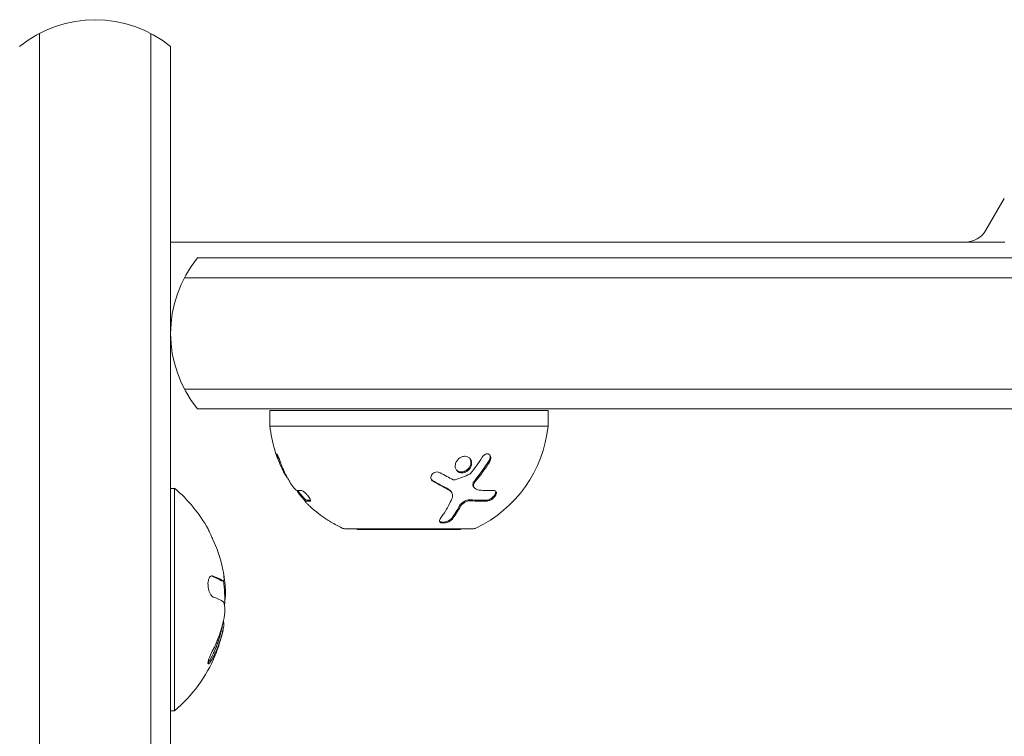
# Model space of a CAD drawing. Units: millimetres. Extents: x -5019 to 5185, y -3403 to 4045.
# Drawn here: x -228 to -104, y 1022 to 1112 of the extents above; entities that cross this region are included whole.
import ezdxf

# ---------------------------------------------------------------- set-up
doc = ezdxf.new("R2010")
doc.units = ezdxf.units.MM
doc.header["$LTSCALE"] = 20
doc.layers.add('2d', color=230, linetype='Continuous')

msp = doc.modelspace()

# ---------------------------------------------------------------- linework, layer by layer
at = {"layer": '2d', "lineweight": 0}
for p, q in [((-225.76, 1110.27, 122.97), (-225.76, 51.11, 122.97)), ((-211.76, 51.11, 122.97), (-211.76, 1110.27, 122.97)), ((-209.26, 51.11, 122.97), (-209.26, 1108.61, 122.97)), ((-106.64, 1085.5, 122.97), (-104.33, 1089.5, 122.97)), ((-209.26, 1084, 122.97), (-104.25, 1084, 122.97)), ((-53, 1082, 122.97), (-205.86, 1082, 122.97)), ((-52.94, 1079.5, 122.97), (-207.52, 1079.5, 122.97)), ((-207.52, 1065.5, 122.97), (-52.53, 1065.5, 122.97)), ((-205.86, 1063, 122.97), (-54.19, 1063, 122.97)), ((-161.76, 1062.81, 122.97), (-196.76, 1062.81, 122.97)), ((-196.76, 1060.81, 122.97), (-196.76, 1062.81, 122.97)), ((-161.76, 1060.81, 122.97), (-161.76, 1062.81, 122.97)), ((-196.76, 1060.81, 122.97), (-161.76, 1060.81, 122.97)), ((-209.26, 1053, 122.97), (-208.76, 1053, 122.97)), ((-208.76, 1025, 122.97), (-208.76, 1053, 122.97)), ((-173.92, 1052.52, 122.97), (-174, 1052.63, 122.97)), ((-171.08, 1053.13, 122.97), (-171.16, 1053.24, 122.97)), ((-192.38, 1051.45, 122.97), (-192.22, 1051.56, 122.97)), ((-172.76, 1050.77, 122.97), (-172.76, 1050.77, 122.97)), ((-187.26, 1047.91, 122.97), (-171.26, 1047.91, 122.97)), ((-185.76, 1047.81, 122.97), (-185.76, 1047.91, 122.97)), ((-185.76, 1047.81, 122.97), (-172.76, 1047.81, 122.97)), ((-172.76, 1047.81, 122.97), (-172.76, 1047.91, 122.97)), ((-202.63, 1041.36, 122.97), (-202.83, 1041.36, 122.97)), ((-202.63, 1041.36, 122.97), (-202.63, 1041.36, 122.97)), ((-209.26, 1025, 122.97), (-208.76, 1025, 122.97))]:
    msp.add_line(p, q, dxfattribs=at)
for centre, radius, start, end in [((-218.76, 1097, 122.97), 15, 50.7035, 129.2965), ((-109.24, 1087, 122.97), 3, 270, 330), ((-194.26, 1072.5, 122.97), 15, 140.7035, 219.2965), ((-180.84, 1062.47, 122.97), 16, 185.9413, 207.6312), ((-177.67, 1062.47, 122.97), 16, 295.3156, 354.0587), ((-220.58, 1039, 122.97), 18.33, 29.0095, 49.8095), ((-180.68, 1062.58, 122.97), 16, 217.9081, 223.6571), ((-180.84, 1062.47, 122.97), 16, 239.0034, 244.6844), ((-187.26, 1048.91, 122.97), 1, 244.6844, 270), ((-171.26, 1048.91, 122.97), 1, 270, 295.3156), ((-220.58, 1039, 122.97), 18.29, 14.2445, 24.444), ((-220.78, 1039, 122.97), 18.33, 357.7039, 7.4042), ((-220.58, 1039, 122.97), 18.27, 5.7528, 9.848), ((-220.58, 1039, 122.97), 18.33, 344.4594, 348.0914), ((-220.78, 1039, 122.97), 18.33, 348.1246, 349.8754), ((-220.58, 1039, 122.97), 18.33, 310.1905, 337.5204)]:
    msp.add_arc(centre, radius, start, end, dxfattribs=at)
at = {"layer": '2d', "lineweight": 0, "extrusion": (0, 0, -1)}
msp.add_ellipse((-220.58, 1038.14, 122.97), major_axis=(18.31, 0), ratio=0.156437, start_param=-0.424235, end_param=-0.202338, dxfattribs=at)
at = {"layer": '2d', "lineweight": 0}
for points, knots in [([(-195.82, 1056.94, 122.97), (-195.87, 1057.1, 122.97), (-195.91, 1057.23, 122.97), (-195.92, 1057.36, 122.97), (-195.9, 1057.36, 122.97), (-195.83, 1057.24, 122.97), (-195.8, 1057.19, 122.97), (-195.73, 1057.05, 122.97), (-195.7, 1056.97, 122.97), (-195.59, 1056.72, 122.97), (-195.51, 1056.52, 122.97), (-195.46, 1056.36, 122.97)], [0, 0, 0, 0, 0.25, 0.25, 0.5, 0.5, 0.625, 0.625, 0.75, 0.75, 1, 1, 1, 1]), ([(-170.04, 1056.94, 122.97), (-169.93, 1057.1, 122.97), (-169.78, 1057.23, 122.97), (-169.46, 1057.36, 122.97), (-169.3, 1057.36, 122.97), (-169.11, 1057.24, 122.97), (-169.06, 1057.19, 122.97), (-168.99, 1057.05, 122.97), (-168.96, 1056.97, 122.97), (-168.95, 1056.72, 122.97), (-169, 1056.52, 122.97), (-169.1, 1056.36, 122.97)], [0, 0, 0, 0, 0.25, 0.25, 0.5, 0.5, 0.625, 0.625, 0.75, 0.75, 1, 1, 1, 1]), ([(-169.1, 1057.22, 122.97), (-169.09, 1057.2, 122.97), (-169.08, 1057.18, 122.97), (-169.07, 1057.16, 122.97), (-169.05, 1057.1, 122.97), (-169.04, 1057.03, 122.97), (-169.04, 1056.95, 122.97), (-169.04, 1056.88, 122.97), (-169.05, 1056.8, 122.97), (-169.07, 1056.72, 122.97), (-169.1, 1056.64, 122.97), (-169.13, 1056.56, 122.97), (-169.18, 1056.49, 122.97), (-169.18, 1056.49, 122.97), (-169.18, 1056.48, 122.97), (-169.19, 1056.48, 122.97)], [0.6319549, 0.6319549, 0.6319549, 0.6319549, 0.6693031, 0.6693031, 0.6693031, 0.7738036, 0.7738036, 0.7738036, 0.8816324, 0.8816324, 0.8816324, 0.9927404, 0.9927404, 0.9927404, 1, 1, 1, 1]), ([(-195.46, 1056.36, 122.97), (-195.38, 1056.13, 122.97), (-195.29, 1055.9, 122.97), (-195.16, 1055.57, 122.97), (-195.1, 1055.41, 122.97), (-195.01, 1055.23, 122.97), (-194.97, 1055.14, 122.97), (-194.96, 1055.1, 122.97), (-194.94, 1055.08, 122.97), (-194.94, 1055.06, 122.97), (-194.72, 1054.6, 122.97), (-194.5, 1054.19, 122.97), (-194.27, 1053.81, 122.97)], [0, 0, 0, 0, 0.25, 0.25, 0.375, 0.4375, 0.46875, 0.484375, 0.484375, 0.5, 0.5, 1, 1, 1, 1]), ([(-172.23, 1055.02, 122.97), (-172.37, 1054.97, 122.97), (-172.5, 1054.95, 122.97), (-172.77, 1054.96, 122.97), (-172.9, 1054.99, 122.97), (-173.12, 1055.11, 122.97), (-173.21, 1055.19, 122.97), (-173.35, 1055.39, 122.97), (-173.4, 1055.51, 122.97), (-173.45, 1055.76, 122.97), (-173.44, 1055.9, 122.97), (-173.39, 1056.17, 122.97), (-173.33, 1056.3, 122.97), (-173.18, 1056.55, 122.97), (-173.08, 1056.66, 122.97), (-172.85, 1056.85, 122.97), (-172.72, 1056.93, 122.97), (-172.59, 1056.97, 122.97)], [0.5, 0.5, 0.5, 0.5, 0.5625, 0.5625, 0.625, 0.625, 0.6875, 0.6875, 0.75, 0.75, 0.8125, 0.8125, 0.875, 0.875, 0.9375, 0.9375, 1, 1, 1, 1]), ([(-172.59, 1056.97, 122.97), (-172.45, 1057.02, 122.97), (-172.31, 1057.04, 122.97), (-172.05, 1057.03, 122.97), (-171.92, 1057, 122.97), (-171.7, 1056.88, 122.97), (-171.61, 1056.8, 122.97), (-171.46, 1056.59, 122.97), (-171.41, 1056.48, 122.97), (-171.34, 1056.09, 122.97), (-171.41, 1055.81, 122.97), (-171.64, 1055.43, 122.97), (-171.74, 1055.32, 122.97), (-171.97, 1055.14, 122.97), (-172.09, 1055.06, 122.97), (-172.23, 1055.02, 122.97)], [0, 0, 0, 0, 0.0625, 0.0625, 0.125, 0.125, 0.1875, 0.1875, 0.25, 0.25, 0.375, 0.375, 0.4375, 0.4375, 0.5, 0.5, 0.5, 0.5]), ([(-171.58, 1056.75, 122.97), (-171.57, 1056.73, 122.97), (-171.56, 1056.71, 122.97), (-171.55, 1056.69, 122.97), (-171.5, 1056.59, 122.97), (-171.47, 1056.48, 122.97), (-171.46, 1056.37, 122.97), (-171.45, 1056.25, 122.97), (-171.46, 1056.13, 122.97), (-171.49, 1056.01, 122.97), (-171.53, 1055.89, 122.97), (-171.58, 1055.77, 122.97), (-171.65, 1055.66, 122.97), (-171.71, 1055.56, 122.97), (-171.8, 1055.46, 122.97), (-171.9, 1055.37, 122.97), (-171.99, 1055.29, 122.97), (-172.1, 1055.22, 122.97), (-172.21, 1055.17, 122.97), (-172.24, 1055.16, 122.97), (-172.28, 1055.14, 122.97), (-172.31, 1055.13, 122.97)], [0.1994306, 0.1994306, 0.1994306, 0.1994306, 0.2107752, 0.2107752, 0.2107752, 0.2657318, 0.2657318, 0.2657318, 0.3212468, 0.3212468, 0.3212468, 0.3764799, 0.3764799, 0.3764799, 0.4307513, 0.4307513, 0.4307513, 0.4838695, 0.4838695, 0.4838695, 0.5, 0.5, 0.5, 0.5]), ([(-169.1, 1056.36, 122.97), (-169.25, 1056.13, 122.97), (-169.4, 1055.9, 122.97), (-169.62, 1055.57, 122.97), (-169.73, 1055.41, 122.97), (-169.86, 1055.23, 122.97), (-169.92, 1055.14, 122.97), (-169.95, 1055.1, 122.97), (-169.97, 1055.08, 122.97), (-169.98, 1055.06, 122.97), (-170.31, 1054.6, 122.97), (-170.64, 1054.19, 122.97), (-170.95, 1053.81, 122.97)], [0, 0, 0, 0, 0.25, 0.25, 0.375, 0.4375, 0.46875, 0.484375, 0.484375, 0.5, 0.5, 1, 1, 1, 1]), ([(-176.22, 1053.89, 122.97), (-176.3, 1053.93, 122.97), (-176.36, 1053.99, 122.97), (-176.46, 1054.12, 122.97), (-176.49, 1054.2, 122.97), (-176.51, 1054.36, 122.97), (-176.51, 1054.45, 122.97), (-176.46, 1054.61, 122.97), (-176.41, 1054.69, 122.97), (-176.3, 1054.84, 122.97), (-176.22, 1054.9, 122.97), (-176.05, 1054.99, 122.97), (-175.96, 1055.03, 122.97), (-175.67, 1055.08, 122.97), (-175.48, 1055.05, 122.97), (-175.33, 1054.96, 122.97)], [0, 0, 0, 0, 0.125, 0.125, 0.25, 0.25, 0.375, 0.375, 0.5, 0.5, 0.625, 0.625, 0.75, 0.75, 1, 1, 1, 1]), ([(-172.31, 1055.13, 122.97), (-172.39, 1055.1, 122.97), (-172.47, 1055.08, 122.97), (-172.55, 1055.07, 122.97), (-172.66, 1055.06, 122.97), (-172.78, 1055.07, 122.97), (-172.88, 1055.09, 122.97), (-172.98, 1055.11, 122.97), (-173.08, 1055.16, 122.97), (-173.17, 1055.21, 122.97), (-173.22, 1055.25, 122.97), (-173.28, 1055.3, 122.97), (-173.32, 1055.35, 122.97)], [0.5, 0.5, 0.5, 0.5, 0.5361574, 0.5361574, 0.5361574, 0.5882368, 0.5882368, 0.5882368, 0.640757, 0.640757, 0.640757, 0.6755375, 0.6755375, 0.6755375, 0.6755375]), ([(-194.27, 1053.81, 122.97), (-194.2, 1053.69, 122.97), (-194.11, 1053.56, 122.97), (-193.94, 1053.32, 122.97), (-193.86, 1053.2, 122.97), (-193.79, 1053.12, 122.97)], [0, 0, 0, 0, 0.5, 0.5, 1, 1, 1, 1]), ([(-176.3, 1054, 122.97), (-176.35, 1054.03, 122.97), (-176.4, 1054.07, 122.97), (-176.44, 1054.11, 122.97), (-176.44, 1054.11, 122.97), (-176.44, 1054.11, 122.97), (-176.44, 1054.12, 122.97)], [0, 0, 0, 0, 0.08503916, 0.08503916, 0.08503916, 0.08943678, 0.08943678, 0.08943678, 0.08943678]), ([(-171.03, 1053.92, 122.97), (-171.04, 1053.92, 122.97), (-171.04, 1053.92, 122.97), (-171.04, 1053.91, 122.97), (-171.09, 1053.85, 122.97), (-171.13, 1053.79, 122.97), (-171.16, 1053.72, 122.97), (-171.19, 1053.66, 122.97), (-171.21, 1053.59, 122.97), (-171.22, 1053.53, 122.97), (-171.23, 1053.46, 122.97), (-171.23, 1053.4, 122.97), (-171.21, 1053.35, 122.97), (-171.2, 1053.31, 122.97), (-171.18, 1053.27, 122.97), (-171.16, 1053.24, 122.97)], [0, 0, 0, 0, 0.0121954, 0.0121954, 0.0121954, 0.2758049, 0.2758049, 0.2758049, 0.5386178, 0.5386178, 0.5386178, 0.8007246, 0.8007246, 0.8007246, 0.9899268, 0.9899268, 0.9899268, 0.9899268]), ([(-170.95, 1053.81, 122.97), (-171.05, 1053.69, 122.97), (-171.11, 1053.56, 122.97), (-171.16, 1053.32, 122.97), (-171.14, 1053.2, 122.97), (-171.07, 1053.12, 122.97)], [0, 0, 0, 0, 0.5, 0.5, 1, 1, 1, 1]), ([(-192.56, 1051.66, 122.97), (-192.66, 1051.77, 122.97), (-192.76, 1051.89, 122.97), (-192.9, 1052.05, 122.97), (-192.95, 1052.11, 122.97), (-193.03, 1052.22, 122.97), (-193.07, 1052.27, 122.97), (-193.18, 1052.42, 122.97), (-193.24, 1052.52, 122.97), (-193.33, 1052.66, 122.97), (-193.36, 1052.72, 122.97), (-193.38, 1052.77, 122.97)], [0, 0, 0, 0, 0.25, 0.25, 0.375, 0.375, 0.5, 0.5, 0.75, 0.75, 0.9412214, 0.9412214, 0.9412214, 0.9412214]), ([(-192.83, 1052.74, 122.97), (-192.76, 1052.74, 122.97), (-192.63, 1052.68, 122.97), (-192.44, 1052.53, 122.97), (-192.4, 1052.5, 122.97), (-192.32, 1052.43, 122.97), (-192.28, 1052.39, 122.97), (-192.2, 1052.31, 122.97), (-192.16, 1052.27, 122.97), (-192.08, 1052.18, 122.97), (-192.04, 1052.14, 122.97), (-191.93, 1052, 122.97), (-191.86, 1051.92, 122.97), (-191.75, 1051.75, 122.97), (-191.7, 1051.67, 122.97), (-191.65, 1051.54, 122.97), (-191.64, 1051.49, 122.97), (-191.65, 1051.42, 122.97), (-191.67, 1051.4, 122.97), (-191.7, 1051.39, 122.97)], [0, 0, 0, 0, 0.25, 0.25, 0.3125, 0.3125, 0.375, 0.375, 0.4375, 0.4375, 0.5, 0.5, 0.625, 0.625, 0.75, 0.75, 0.875, 0.875, 1, 1, 1, 1]), ([(-174, 1052.63, 122.97), (-174.02, 1052.66, 122.97), (-174.04, 1052.68, 122.97), (-174.06, 1052.71, 122.97), (-174.14, 1052.79, 122.97), (-174.24, 1052.87, 122.97), (-174.35, 1052.92, 122.97)], [0.6724125, 0.6724125, 0.6724125, 0.6724125, 0.7445801, 0.7445801, 0.7445801, 1, 1, 1, 1]), ([(-173.87, 1051.66, 122.97), (-173.81, 1051.77, 122.97), (-173.78, 1051.89, 122.97), (-173.77, 1052.05, 122.97), (-173.77, 1052.11, 122.97), (-173.79, 1052.22, 122.97), (-173.8, 1052.27, 122.97), (-173.85, 1052.42, 122.97), (-173.91, 1052.52, 122.97), (-174.06, 1052.68, 122.97), (-174.16, 1052.75, 122.97), (-174.27, 1052.81, 122.97)], [0, 0, 0, 0, 0.25, 0.25, 0.375, 0.375, 0.5, 0.5, 0.75, 0.75, 1, 1, 1, 1]), ([(-168.36, 1052.67, 122.97), (-168.34, 1052.62, 122.97), (-168.34, 1052.57, 122.97), (-168.35, 1052.51, 122.97), (-168.35, 1052.44, 122.97), (-168.38, 1052.37, 122.97), (-168.41, 1052.29, 122.97), (-168.45, 1052.22, 122.97), (-168.49, 1052.14, 122.97), (-168.55, 1052.07, 122.97), (-168.61, 1051.99, 122.97), (-168.68, 1051.92, 122.97), (-168.75, 1051.86, 122.97), (-168.82, 1051.8, 122.97), (-168.9, 1051.74, 122.97), (-168.97, 1051.69, 122.97), (-169.05, 1051.64, 122.97), (-169.14, 1051.6, 122.97), (-169.21, 1051.57, 122.97), (-169.29, 1051.54, 122.97), (-169.37, 1051.52, 122.97), (-169.44, 1051.51, 122.97), (-169.45, 1051.51, 122.97), (-169.47, 1051.51, 122.97), (-169.48, 1051.51, 122.97)], [0.252658, 0.252658, 0.252658, 0.252658, 0.3510212, 0.3510212, 0.3510212, 0.4610608, 0.4610608, 0.4610608, 0.5670712, 0.5670712, 0.5670712, 0.669905, 0.669905, 0.669905, 0.7717081, 0.7717081, 0.7717081, 0.8749133, 0.8749133, 0.8749133, 0.9813766, 0.9813766, 0.9813766, 1, 1, 1, 1]), ([(-168.6, 1052.74, 122.97), (-168.44, 1052.74, 122.97), (-168.32, 1052.68, 122.97), (-168.27, 1052.53, 122.97), (-168.26, 1052.5, 122.97), (-168.26, 1052.43, 122.97), (-168.26, 1052.39, 122.97), (-168.28, 1052.31, 122.97), (-168.29, 1052.27, 122.97), (-168.33, 1052.18, 122.97), (-168.35, 1052.14, 122.97), (-168.43, 1052, 122.97), (-168.49, 1051.92, 122.97), (-168.66, 1051.75, 122.97), (-168.75, 1051.67, 122.97), (-168.94, 1051.54, 122.97), (-169.04, 1051.49, 122.97), (-169.23, 1051.42, 122.97), (-169.32, 1051.4, 122.97), (-169.4, 1051.39, 122.97)], [0, 0, 0, 0, 0.25, 0.25, 0.3125, 0.3125, 0.375, 0.375, 0.4375, 0.4375, 0.5, 0.5, 0.625, 0.625, 0.75, 0.75, 0.875, 0.875, 1, 1, 1, 1]), ([(-192.36, 1051.44, 122.97), (-192.37, 1051.45, 122.97), (-192.38, 1051.45, 122.97), (-192.38, 1051.44, 122.97), (-192.38, 1051.43, 122.97), (-192.34, 1051.37, 122.97), (-192.3, 1051.32, 122.97), (-192.17, 1051.18, 122.97), (-192.09, 1051.09, 122.97), (-191.9, 1050.91, 122.97), (-191.8, 1050.81, 122.97), (-191.69, 1050.71, 122.97)], [0, 0, 0, 0, 0.125, 0.125, 0.25, 0.25, 0.5, 0.5, 0.75, 0.75, 1, 1, 1, 1]), ([(-175.33, 1049.16, 122.97), (-175.1, 1049.46, 122.97), (-174.86, 1049.82, 122.97), (-174.37, 1050.64, 122.97), (-174.12, 1051.12, 122.97), (-173.87, 1051.66, 122.97)], [0, 0, 0, 0, 0.5, 0.5, 1, 1, 1, 1]), ([(-171.55, 1051.56, 122.97), (-171.63, 1051.57, 122.97), (-171.72, 1051.56, 122.97), (-171.82, 1051.54, 122.97), (-171.92, 1051.53, 122.97), (-172.02, 1051.49, 122.97), (-172.12, 1051.45, 122.97), (-172.22, 1051.41, 122.97), (-172.32, 1051.36, 122.97), (-172.41, 1051.3, 122.97), (-172.5, 1051.24, 122.97), (-172.58, 1051.17, 122.97), (-172.66, 1051.1, 122.97), (-172.73, 1051.03, 122.97), (-172.79, 1050.95, 122.97), (-172.84, 1050.88, 122.97), (-172.85, 1050.86, 122.97), (-172.86, 1050.84, 122.97), (-172.87, 1050.83, 122.97)], [0, 0, 0, 0, 0.190766, 0.190766, 0.190766, 0.38173, 0.38173, 0.38173, 0.571703, 0.571703, 0.571703, 0.763012, 0.763012, 0.763012, 0.95808, 0.95808, 0.95808, 1, 1, 1, 1]), ([(-171.46, 1051.44, 122.97), (-171.52, 1051.45, 122.97), (-171.58, 1051.45, 122.97), (-171.7, 1051.44, 122.97), (-171.76, 1051.43, 122.97), (-171.96, 1051.37, 122.97), (-172.09, 1051.32, 122.97), (-172.35, 1051.18, 122.97), (-172.46, 1051.09, 122.97), (-172.66, 1050.91, 122.97), (-172.74, 1050.81, 122.97), (-172.79, 1050.71, 122.97)], [0, 0, 0, 0, 0.125, 0.125, 0.25, 0.25, 0.5, 0.5, 0.75, 0.75, 1, 1, 1, 1]), ([(-189.67, 1049.12, 122.97), (-189.62, 1049.09, 122.97), (-189.57, 1049.06, 122.97), (-189.5, 1049.01, 122.97), (-189.47, 1049, 122.97), (-189.42, 1048.97, 122.97), (-189.4, 1048.95, 122.97), (-189.33, 1048.9, 122.97), (-189.28, 1048.88, 122.97), (-189.22, 1048.84, 122.97), (-189.2, 1048.82, 122.97), (-189.16, 1048.8, 122.97), (-189.14, 1048.79, 122.97), (-189.11, 1048.77, 122.97), (-189.09, 1048.76, 122.97), (-189.08, 1048.75, 122.97)], [0, 0, 0, 0, 0.0625, 0.0625, 0.09375, 0.09375, 0.125, 0.125, 0.1875, 0.1875, 0.21875, 0.21875, 0.25, 0.25, 0.2715368, 0.2715368, 0.2715368, 0.2715368]), ([(-173.8, 1049.12, 122.97), (-173.83, 1049.09, 122.97), (-173.85, 1049.06, 122.97), (-173.91, 1049.01, 122.97), (-173.92, 1049, 122.97), (-173.96, 1048.97, 122.97), (-173.98, 1048.95, 122.97), (-174.04, 1048.9, 122.97), (-174.09, 1048.88, 122.97), (-174.16, 1048.84, 122.97), (-174.18, 1048.82, 122.97), (-174.23, 1048.8, 122.97), (-174.26, 1048.79, 122.97), (-174.34, 1048.75, 122.97), (-174.4, 1048.73, 122.97), (-174.51, 1048.69, 122.97), (-174.56, 1048.68, 122.97), (-174.74, 1048.64, 122.97), (-174.85, 1048.63, 122.97), (-175.06, 1048.63, 122.97), (-175.16, 1048.65, 122.97), (-175.3, 1048.7, 122.97), (-175.36, 1048.75, 122.97), (-175.42, 1048.85, 122.97), (-175.44, 1048.9, 122.97), (-175.42, 1049.03, 122.97), (-175.38, 1049.09, 122.97), (-175.33, 1049.16, 122.97)], [0, 0, 0, 0, 0.0625, 0.0625, 0.09375, 0.09375, 0.125, 0.125, 0.1875, 0.1875, 0.21875, 0.21875, 0.25, 0.25, 0.3125, 0.3125, 0.375, 0.375, 0.5, 0.5, 0.625, 0.625, 0.75, 0.75, 0.875, 0.875, 1, 1, 1, 1]), ([(-173.88, 1049.24, 122.97), (-173.92, 1049.19, 122.97), (-173.96, 1049.15, 122.97), (-174.01, 1049.11, 122.97), (-174.08, 1049.05, 122.97), (-174.16, 1048.99, 122.97), (-174.26, 1048.94, 122.97), (-174.35, 1048.89, 122.97), (-174.45, 1048.85, 122.97), (-174.56, 1048.82, 122.97), (-174.66, 1048.79, 122.97), (-174.76, 1048.77, 122.97), (-174.86, 1048.75, 122.97), (-174.95, 1048.74, 122.97), (-175.04, 1048.74, 122.97), (-175.12, 1048.75, 122.97), (-175.19, 1048.76, 122.97), (-175.26, 1048.77, 122.97), (-175.32, 1048.79, 122.97), (-175.36, 1048.81, 122.97), (-175.39, 1048.83, 122.97), (-175.42, 1048.85, 122.97)], [0, 0, 0, 0, 0.0852326, 0.0852326, 0.0852326, 0.2047361, 0.2047361, 0.2047361, 0.3222214, 0.3222214, 0.3222214, 0.432274, 0.432274, 0.432274, 0.5335821, 0.5335821, 0.5335821, 0.6296056, 0.6296056, 0.6296056, 0.6954478, 0.6954478, 0.6954478, 0.6954478]), ([(-204.55, 1047.89, 122.97), (-204.55, 1047.88, 122.97), (-204.55, 1047.88, 122.97), (-204.54, 1047.87, 122.97), (-204.53, 1047.84, 122.97), (-204.51, 1047.8, 122.97), (-204.48, 1047.73, 122.97), (-204.45, 1047.67, 122.97), (-204.41, 1047.59, 122.97), (-204.36, 1047.49, 122.97), (-204.32, 1047.39, 122.97), (-204.26, 1047.27, 122.97), (-204.2, 1047.15, 122.97), (-204.14, 1047.01, 122.97), (-204.07, 1046.86, 122.97), (-204, 1046.71, 122.97), (-203.98, 1046.66, 122.97), (-203.96, 1046.62, 122.97), (-203.94, 1046.57, 122.97)], [0.5241338, 0.5241338, 0.5241338, 0.5241338, 0.5580846, 0.5580846, 0.5580846, 0.6504961, 0.6504961, 0.6504961, 0.7464287, 0.7464287, 0.7464287, 0.8503051, 0.8503051, 0.8503051, 0.9639127, 0.9639127, 0.9639127, 1, 1, 1, 1]), ([(-202.61, 1042.35, 122.97), (-202.59, 1042.21, 122.97), (-202.57, 1042.08, 122.97), (-202.56, 1041.96, 122.97), (-202.55, 1041.84, 122.97), (-202.54, 1041.73, 122.97), (-202.54, 1041.65, 122.97), (-202.53, 1041.56, 122.97), (-202.54, 1041.49, 122.97), (-202.55, 1041.44, 122.97), (-202.56, 1041.4, 122.97), (-202.57, 1041.38, 122.97), (-202.58, 1041.37, 122.97)], [0, 0, 0, 0, 0.2593, 0.2593, 0.2593, 0.519012, 0.519012, 0.519012, 0.774897, 0.774897, 0.774897, 1, 1, 1, 1]), ([(-203.98, 1041.97, 122.97), (-204.05, 1041.99, 122.97), (-204.13, 1041.99, 122.97), (-204.19, 1041.96, 122.97), (-204.26, 1041.92, 122.97), (-204.33, 1041.86, 122.97), (-204.38, 1041.76, 122.97), (-204.43, 1041.67, 122.97), (-204.48, 1041.56, 122.97), (-204.51, 1041.42, 122.97), (-204.53, 1041.3, 122.97), (-204.55, 1041.17, 122.97), (-204.56, 1041.02, 122.97), (-204.56, 1040.89, 122.97), (-204.55, 1040.75, 122.97), (-204.54, 1040.61, 122.97), (-204.52, 1040.47, 122.97), (-204.5, 1040.34, 122.97), (-204.47, 1040.21, 122.97), (-204.43, 1040.08, 122.97), (-204.39, 1039.96, 122.97), (-204.34, 1039.85, 122.97), (-204.29, 1039.73, 122.97), (-204.23, 1039.63, 122.97), (-204.17, 1039.54, 122.97), (-204.11, 1039.45, 122.97), (-204.03, 1039.39, 122.97), (-203.96, 1039.35, 122.97), (-203.94, 1039.33, 122.97), (-203.92, 1039.32, 122.97), (-203.9, 1039.32, 122.97)], [0, 0, 0, 0, 0.120796, 0.120796, 0.120796, 0.242046, 0.242046, 0.242046, 0.356333, 0.356333, 0.356333, 0.459168, 0.459168, 0.459168, 0.553739, 0.553739, 0.553739, 0.646543, 0.646543, 0.646543, 0.743592, 0.743592, 0.743592, 0.848997, 0.848997, 0.848997, 0.964083, 0.964083, 0.964083, 1, 1, 1, 1]), ([(-202.96, 1041.42, 122.97), (-202.98, 1041.43, 122.97), (-203, 1041.44, 122.97), (-203.04, 1041.47, 122.97), (-203.05, 1041.47, 122.97), (-203.06, 1041.48, 122.97), (-203.06, 1041.48, 122.97), (-203.09, 1041.5, 122.97), (-203.12, 1041.52, 122.97), (-203.15, 1041.54, 122.97), (-203.17, 1041.55, 122.97), (-203.18, 1041.55, 122.97), (-203.19, 1041.55, 122.97), (-203.21, 1041.57, 122.97), (-203.24, 1041.59, 122.97), (-203.28, 1041.61, 122.97), (-203.3, 1041.62, 122.97), (-203.31, 1041.62, 122.97), (-203.32, 1041.63, 122.97), (-203.35, 1041.64, 122.97), (-203.38, 1041.66, 122.97), (-203.43, 1041.68, 122.97), (-203.45, 1041.69, 122.97), (-203.46, 1041.69, 122.97), (-203.46, 1041.7, 122.97), (-203.5, 1041.71, 122.97), (-203.53, 1041.73, 122.97), (-203.58, 1041.75, 122.97), (-203.6, 1041.76, 122.97), (-203.62, 1041.76, 122.97), (-203.62, 1041.76, 122.97), (-203.66, 1041.78, 122.97), (-203.7, 1041.8, 122.97), (-203.75, 1041.82, 122.97), (-203.77, 1041.82, 122.97), (-203.79, 1041.83, 122.97), (-203.79, 1041.83, 122.97), (-203.91, 1041.88, 122.97), (-204.03, 1041.92, 122.97), (-204.17, 1041.97, 122.97)], [0, 0, 0, 0, 0.0625, 0.09375, 0.109375, 0.109375, 0.125, 0.125, 0.1875, 0.21875, 0.234375, 0.234375, 0.25, 0.25, 0.3125, 0.34375, 0.359375, 0.359375, 0.375, 0.375, 0.4375, 0.46875, 0.484375, 0.484375, 0.5, 0.5, 0.5625, 0.59375, 0.609375, 0.609375, 0.625, 0.625, 0.6875, 0.71875, 0.734375, 0.734375, 0.75, 0.75, 0.9939553, 0.9939553, 0.9939553, 0.9939553]), ([(-202.83, 1041.36, 122.97), (-202.83, 1041.36, 122.97), (-202.84, 1041.36, 122.97), (-202.85, 1041.36, 122.97), (-202.85, 1041.36, 122.97), (-202.87, 1041.37, 122.97), (-202.88, 1041.37, 122.97), (-202.89, 1041.38, 122.97), (-202.9, 1041.38, 122.97), (-202.92, 1041.39, 122.97), (-202.94, 1041.4, 122.97), (-202.96, 1041.42, 122.97)], [0.2788711, 0.2788711, 0.2788711, 0.2788711, 0.375, 0.375, 0.5, 0.5, 0.625, 0.625, 0.75, 0.75, 1, 1, 1, 1]), ([(-202.44, 1037.95, 122.97), (-202.43, 1037.86, 122.97), (-202.43, 1037.76, 122.97), (-202.43, 1037.65, 122.97), (-202.43, 1037.55, 122.97), (-202.44, 1037.43, 122.97), (-202.45, 1037.31, 122.97), (-202.46, 1037.19, 122.97), (-202.47, 1037.07, 122.97), (-202.49, 1036.96, 122.97), (-202.5, 1036.88, 122.97), (-202.52, 1036.8, 122.97), (-202.53, 1036.72, 122.97)], [0, 0, 0, 0, 0.26951, 0.26951, 0.26951, 0.539189, 0.539189, 0.539189, 0.809594, 0.809594, 0.809594, 1, 1, 1, 1]), ([(-204.25, 1031.48, 122.97), (-204.17, 1031.62, 122.97), (-204.1, 1031.76, 122.97), (-204, 1031.97, 122.97), (-203.95, 1032.07, 122.97), (-203.9, 1032.18, 122.97), (-203.87, 1032.23, 122.97), (-203.86, 1032.26, 122.97), (-203.85, 1032.28, 122.97), (-203.81, 1032.37, 122.97), (-203.76, 1032.47, 122.97), (-203.71, 1032.6, 122.97), (-203.69, 1032.65, 122.97), (-203.67, 1032.68, 122.97), (-203.67, 1032.7, 122.97), (-203.63, 1032.79, 122.97), (-203.58, 1032.89, 122.97), (-203.53, 1033.02, 122.97), (-203.51, 1033.07, 122.97), (-203.5, 1033.1, 122.97), (-203.5, 1033.12, 122.97), (-203.46, 1033.21, 122.97), (-203.42, 1033.32, 122.97), (-203.37, 1033.44, 122.97), (-203.36, 1033.49, 122.97), (-203.34, 1033.53, 122.97), (-203.34, 1033.54, 122.97), (-203.3, 1033.64, 122.97), (-203.27, 1033.75, 122.97), (-203.23, 1033.87, 122.97), (-203.21, 1033.92, 122.97), (-203.2, 1033.96, 122.97), (-203.19, 1033.97, 122.97), (-203.16, 1034.07, 122.97), (-203.13, 1034.18, 122.97), (-203.09, 1034.3, 122.97), (-203.08, 1034.35, 122.97), (-203.07, 1034.39, 122.97), (-203.06, 1034.4, 122.97), (-203.01, 1034.58, 122.97), (-202.98, 1034.72, 122.97), (-202.94, 1034.86, 122.97)], [0, 0, 0, 0, 0.125, 0.125, 0.1875, 0.21875, 0.234375, 0.234375, 0.25, 0.25, 0.3125, 0.34375, 0.359375, 0.359375, 0.375, 0.375, 0.4375, 0.46875, 0.484375, 0.484375, 0.5, 0.5, 0.5625, 0.59375, 0.609375, 0.609375, 0.625, 0.625, 0.6875, 0.71875, 0.734375, 0.734375, 0.75, 0.75, 0.8125, 0.84375, 0.859375, 0.859375, 0.875, 0.875, 1, 1, 1, 1]), ([(-202.91, 1034.98, 122.97), (-202.89, 1035.04, 122.97), (-202.88, 1035.1, 122.97), (-202.86, 1035.18, 122.97), (-202.85, 1035.2, 122.97), (-202.85, 1035.23, 122.97)], [0, 0, 0, 0, 0.125, 0.125, 0.1803451, 0.1803451, 0.1803451, 0.1803451]), ([(-202.74, 1034.86, 122.97), (-202.73, 1034.89, 122.97), (-202.73, 1034.91, 122.97), (-202.72, 1034.94, 122.97), (-202.72, 1034.96, 122.97), (-202.71, 1034.97, 122.97), (-202.71, 1034.98, 122.97)], [0, 0, 0, 0, 0.541586, 0.541586, 0.541586, 1, 1, 1, 1]), ([(-202.93, 1034.09, 122.97), (-203, 1033.83, 122.97), (-203.1, 1033.51, 122.97), (-203.35, 1032.77, 122.97), (-203.51, 1032.33, 122.97), (-203.65, 1031.99, 122.97)], [0.5328229, 0.5328229, 0.5328229, 0.5328229, 0.625, 0.625, 0.7484404, 0.7484404, 0.7484404, 0.7484404]), ([(-204.01, 1032.51, 122.97), (-204.08, 1032.39, 122.97), (-204.14, 1032.25, 122.97), (-204.2, 1032.12, 122.97), (-204.26, 1031.98, 122.97), (-204.32, 1031.84, 122.97), (-204.37, 1031.71, 122.97), (-204.42, 1031.58, 122.97), (-204.47, 1031.45, 122.97), (-204.5, 1031.34, 122.97), (-204.52, 1031.24, 122.97), (-204.54, 1031.15, 122.97), (-204.55, 1031.08, 122.97), (-204.56, 1031.02, 122.97), (-204.56, 1030.97, 122.97), (-204.55, 1030.93, 122.97), (-204.54, 1030.9, 122.97), (-204.52, 1030.89, 122.97), (-204.5, 1030.89, 122.97), (-204.47, 1030.89, 122.97), (-204.44, 1030.92, 122.97), (-204.4, 1030.95, 122.97), (-204.36, 1030.99, 122.97), (-204.32, 1031.04, 122.97), (-204.27, 1031.11, 122.97), (-204.21, 1031.19, 122.97), (-204.16, 1031.28, 122.97), (-204.1, 1031.39, 122.97), (-204.08, 1031.42, 122.97), (-204.07, 1031.45, 122.97), (-204.05, 1031.48, 122.97)], [0, 0, 0, 0, 0.123267, 0.123267, 0.123267, 0.246944, 0.246944, 0.246944, 0.364412, 0.364412, 0.364412, 0.469764, 0.469764, 0.469764, 0.565076, 0.565076, 0.565076, 0.656937, 0.656937, 0.656937, 0.751946, 0.751946, 0.751946, 0.854928, 0.854928, 0.854928, 0.968152, 0.968152, 0.968152, 1, 1, 1, 1]), ([(-204.56, 1031, 122.97), (-204.52, 1031.04, 122.97), (-204.48, 1031.09, 122.97), (-204.38, 1031.25, 122.97), (-204.31, 1031.36, 122.97), (-204.25, 1031.48, 122.97)], [0.7897285, 0.7897285, 0.7897285, 0.7897285, 0.875, 0.875, 1, 1, 1, 1])]:
    msp.add_open_spline(points, degree=3, knots=knots, dxfattribs=at)
for points in [[(-194.91, 1054.85, 122.97), (-195.25, 1055.47, 122.97), (-195.56, 1056.16, 122.97), (-195.82, 1056.94, 122.97)], [(-171.52, 1054.85, 122.97), (-171.02, 1055.47, 122.97), (-170.52, 1056.16, 122.97), (-170.04, 1056.94, 122.97)], [(-169.19, 1056.48, 122.97), (-169.75, 1055.58, 122.97), (-170.37, 1054.73, 122.97), (-171.03, 1053.92, 122.97)], [(-194.87, 1054.78, 122.97), (-194.88, 1054.8, 122.97), (-194.9, 1054.82, 122.97), (-194.91, 1054.85, 122.97)], [(-194.58, 1054.36, 122.97), (-194.69, 1054.49, 122.97), (-194.79, 1054.63, 122.97), (-194.87, 1054.78, 122.97)], [(-175.33, 1054.96, 122.97), (-174.76, 1054.64, 122.97), (-174.23, 1054.35, 122.97), (-173.71, 1054.09, 122.97)], [(-173.45, 1054.08, 122.97), (-172.83, 1054.29, 122.97), (-172.22, 1054.52, 122.97), (-171.61, 1054.78, 122.97)], [(-171.61, 1054.78, 122.97), (-171.57, 1054.8, 122.97), (-171.54, 1054.82, 122.97), (-171.52, 1054.85, 122.97)], [(-174.35, 1052.92, 122.97), (-174.98, 1053.25, 122.97), (-175.64, 1053.61, 122.97), (-176.3, 1054, 122.97)], [(-174.27, 1052.81, 122.97), (-174.88, 1053.12, 122.97), (-175.53, 1053.48, 122.97), (-176.22, 1053.89, 122.97)], [(-173.71, 1054.09, 122.97), (-173.64, 1054.05, 122.97), (-173.54, 1054.05, 122.97), (-173.45, 1054.08, 122.97)], [(-170.63, 1054.42, 122.97), (-170.63, 1054.42, 122.97), (-170.63, 1054.42, 122.97), (-170.63, 1054.42, 122.97)], [(-170.59, 1054.47, 122.97), (-170.59, 1054.47, 122.97), (-170.59, 1054.47, 122.97), (-170.59, 1054.47, 122.97)], [(-170.51, 1054.36, 122.97), (-170.51, 1054.36, 122.97), (-170.51, 1054.36, 122.97), (-170.51, 1054.36, 122.97)], [(-193.79, 1053.12, 122.97), (-193.63, 1052.92, 122.97), (-193.5, 1052.81, 122.97), (-193.44, 1052.78, 122.97)], [(-193.44, 1052.78, 122.97), (-193.28, 1052.73, 122.97), (-193.08, 1052.72, 122.97), (-192.83, 1052.74, 122.97)], [(-174.27, 1052.88, 122.97), (-174.27, 1052.88, 122.97), (-174.27, 1052.88, 122.97), (-174.27, 1052.88, 122.97)], [(-173.96, 1052.57, 122.97), (-173.96, 1052.57, 122.97), (-173.96, 1052.57, 122.97), (-173.96, 1052.57, 122.97)], [(-171.07, 1053.12, 122.97), (-170.93, 1052.92, 122.97), (-170.7, 1052.81, 122.97), (-170.42, 1052.78, 122.97)], [(-170.42, 1052.78, 122.97), (-169.78, 1052.73, 122.97), (-169.17, 1052.72, 122.97), (-168.6, 1052.74, 122.97)], [(-192.37, 1051.45, 122.97), (-192.43, 1051.52, 122.97), (-192.5, 1051.59, 122.97), (-192.56, 1051.66, 122.97)], [(-191.7, 1051.39, 122.97), (-191.98, 1051.37, 122.97), (-192.2, 1051.38, 122.97), (-192.36, 1051.44, 122.97)], [(-192.36, 1051.44, 122.97), (-192.36, 1051.44, 122.97), (-192.36, 1051.44, 122.97), (-192.36, 1051.44, 122.97)], [(-192.2, 1051.56, 122.97), (-192.21, 1051.56, 122.97), (-192.21, 1051.56, 122.97), (-192.22, 1051.56, 122.97)], [(-191.64, 1051.5, 122.97), (-191.87, 1051.49, 122.97), (-192.06, 1051.51, 122.97), (-192.2, 1051.56, 122.97)], [(-169.48, 1051.51, 122.97), (-170.13, 1051.48, 122.97), (-170.82, 1051.5, 122.97), (-171.55, 1051.56, 122.97)], [(-169.4, 1051.39, 122.97), (-170.04, 1051.37, 122.97), (-170.73, 1051.38, 122.97), (-171.46, 1051.44, 122.97)], [(-191.69, 1050.71, 122.97), (-191, 1050.07, 122.97), (-190.31, 1049.55, 122.97), (-189.67, 1049.12, 122.97)], [(-172.87, 1050.83, 122.97), (-173.19, 1050.24, 122.97), (-173.53, 1049.71, 122.97), (-173.88, 1049.24, 122.97)], [(-172.79, 1050.71, 122.97), (-173.14, 1050.07, 122.97), (-173.48, 1049.55, 122.97), (-173.8, 1049.12, 122.97)], [(-202.86, 1043.5, 122.97), (-202.76, 1043.11, 122.97), (-202.68, 1042.73, 122.97), (-202.61, 1042.35, 122.97)], [(-202.76, 1041.42, 122.97), (-203.03, 1041.61, 122.97), (-203.44, 1041.79, 122.97), (-203.98, 1041.97, 122.97)], [(-202.58, 1041.37, 122.97), (-202.63, 1041.35, 122.97), (-202.69, 1041.36, 122.97), (-202.76, 1041.42, 122.97)], [(-202.4, 1039.07, 122.97), (-202.33, 1039.48, 122.97), (-202.33, 1040.14, 122.97), (-202.4, 1040.83, 122.97)], [(-202.65, 1038.71, 122.97), (-202.54, 1038.63, 122.97), (-202.46, 1038.36, 122.97), (-202.44, 1037.95, 122.97)], [(-202.46, 1038.83, 122.97), (-202.44, 1038.89, 122.97), (-202.43, 1038.94, 122.97), (-202.42, 1039, 122.97)], [(-202.42, 1039, 122.97), (-202.41, 1039.02, 122.97), (-202.41, 1039.05, 122.97), (-202.4, 1039.07, 122.97)], [(-202.53, 1036.72, 122.97), (-202.81, 1035.26, 122.97), (-203.3, 1033.85, 122.97), (-204.01, 1032.51, 122.97)], [(-202.71, 1034.98, 122.97), (-202.58, 1035.43, 122.97), (-202.54, 1035.88, 122.97), (-202.59, 1036.33, 122.97)], [(-202.59, 1036.33, 122.97), (-202.59, 1036.35, 122.97), (-202.6, 1036.36, 122.97), (-202.6, 1036.37, 122.97)], [(-204.05, 1031.48, 122.97), (-203.47, 1032.56, 122.97), (-203.03, 1033.69, 122.97), (-202.74, 1034.86, 122.97)], [(-202.94, 1034.86, 122.97), (-202.93, 1034.91, 122.97), (-202.92, 1034.96, 122.97), (-202.91, 1034.98, 122.97)]]:
    msp.add_open_spline(points, degree=3, dxfattribs=at)

doc.saveas('drawing.dxf')
